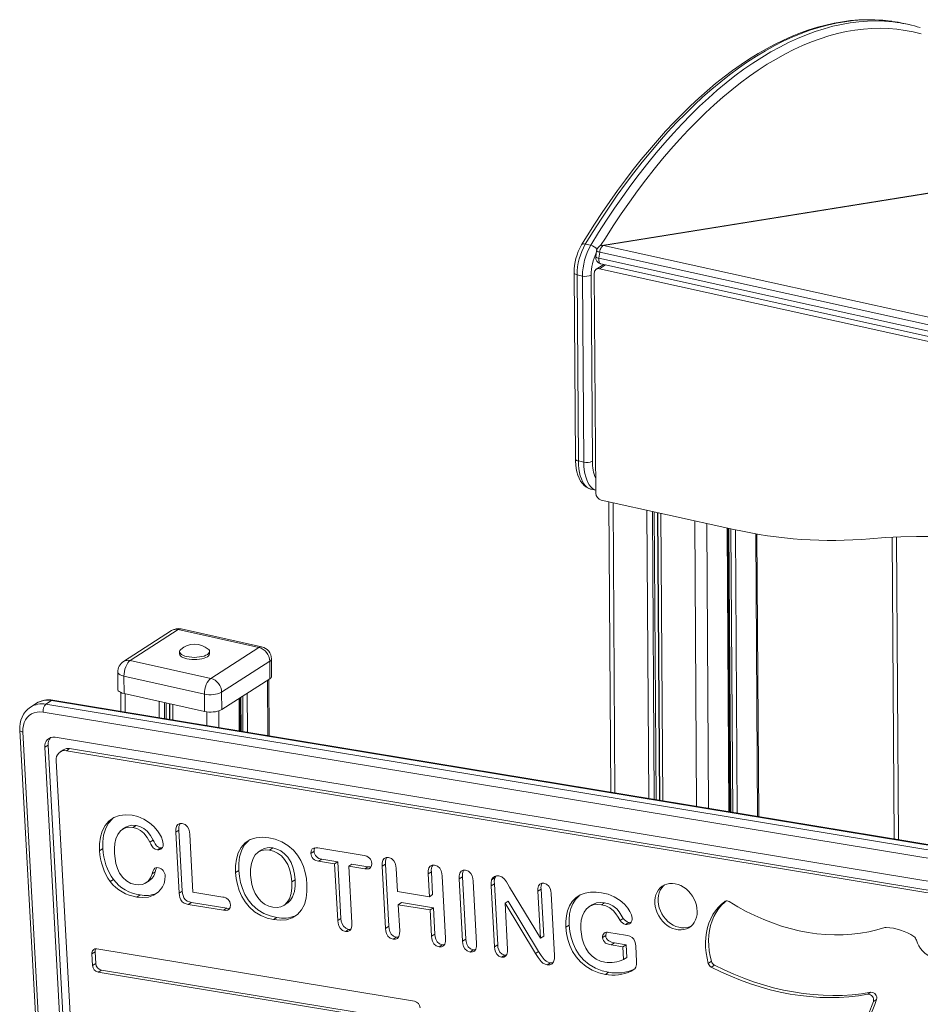
# Model space of a CAD drawing. Units: millimetres. Extents: x -3584 to 8488, y -5207 to 371.
# Drawn here: x 6960 to 7680, y -3642 to -2855 of the extents above; entities that cross this region are included whole.
import ezdxf

# ---------------------------------------------------------------- set-up
doc = ezdxf.new("R2010")
doc.units = ezdxf.units.MM

msp = doc.modelspace()

# ---------------------------------------------------------------- linework, layer by layer
at = {"color": 7, "linetype": 'Continuous', "lineweight": 15}
for p, q in [((7670.95, -2859.13), (7666.66, -2858.18)), ((7723.15, -2987.88), (7425.24, -3035.5)), ((7724.57, -2987.92), (7426.66, -3035.54)), ((7412.04, -3034.52), (7416.33, -3035.47)), ((7426.66, -3035.54), (8148.01, -3195.24)), ((7421.07, -3039.79), (7420.44, -3044.69)), ((7423.55, -3040.83), (7422.91, -3045.73)), ((8144.9, -3200.53), (7423.55, -3040.83)), ((7426.75, -3050.75), (7420.82, -3054.56)), ((7422.91, -3045.73), (8144.26, -3205.42)), ((7424.31, -3050.21), (8145.67, -3209.91)), ((7403.08, -3057.46), (7404.09, -3206.23)), ((7405.52, -3059.07), (7409.82, -3060.02)), ((7405.52, -3059.07), (7406.53, -3207.84)), ((7410.82, -3208.79), (7409.82, -3060.02)), ((7416.67, -3059.32), (7417.68, -3208.09)), ((7420.42, -3233.5), (7419.23, -3057.82)), ((7423.5, -3054.14), (8144.85, -3213.84)), ((7406.53, -3207.84), (7410.82, -3208.79)), ((7416.89, -3230.47), (7420.41, -3231.25)), ((7424.75, -3239.08), (7530.88, -3262.57)), ((7430.79, -3240.41), (7432.36, -3472.57)), ((7527.61, -3488.29), (7526.08, -3261.51)), ((7550.77, -3492.11), (7549.24, -3266.17)), ((7657.4, -3268.76), (7659.03, -3509.98)), ((7081.33, -3343.38), (7042.9, -3368.13)), ((7086.68, -3342.55), (7048.25, -3367.29)), ((7151.08, -3356.8), (7086.68, -3342.55)), ((7153.31, -3356.29), (7088.9, -3342.03)), ((7112.66, -3381.55), (7151.08, -3356.8)), ((7048.25, -3367.29), (7112.66, -3381.55)), ((7087.65, -3360.28), (7087.67, -3362.13)), ((7111.67, -3361.97), (7111.65, -3360.12)), ((7161.24, -3379.85), (7161.15, -3365.98)), ((7159.73, -3367.95), (7121.31, -3392.7)), ((7159.73, -3367.95), (7159.83, -3381.82)), ((7038.31, -3376.6), (7038.41, -3390.47)), ((7107.6, -3394.09), (7043.19, -3379.84)), ((7043.19, -3379.84), (7043.28, -3393.71)), ((7121.4, -3406.57), (7159.83, -3381.82)), ((7159.25, -3427.5), (7158.94, -3382.39)), ((6980.82, -3402.23), (6985.43, -3399.26)), ((7799.82, -3533.65), (6985.43, -3399.26)), ((7800.89, -3533.39), (6986.5, -3399)), ((7040.74, -3392.89), (7040.84, -3407.96)), ((7043.28, -3393.71), (7107.69, -3407.96)), ((7107.6, -3394.09), (7107.69, -3407.96)), ((7121.31, -3392.7), (7121.4, -3406.57)), ((7136.09, -3423.68), (7135.91, -3397.22)), ((6973.18, -3401.58), (6968.57, -3404.55)), ((6973.36, -3401.46), (6973.18, -3401.58)), ((6980.82, -3402.23), (7795.21, -3536.62)), ((7792.9, -3542.94), (6978.52, -3408.55)), ((6959.97, -3423.01), (6975.32, -3703.02)), ((6962.4, -3424.39), (6977.75, -3704.39)), ((7785.35, -3560.19), (6988.11, -3428.63)), ((6982.61, -3434.9), (6980.05, -3436.55)), ((6980.05, -3436.55), (6994.38, -3697.89)), ((6982.61, -3434.9), (6996.95, -3696.24)), ((6994.86, -3438.66), (6992.3, -3440.31)), ((6999.76, -3437.73), (6997.2, -3439.38)), ((7779.85, -3566.46), (6999.76, -3437.73)), ((7777.29, -3568.11), (6997.2, -3439.38)), ((6989.14, -3447.3), (7002.44, -3689.97)), ((7044.61, -3500.46), (7042.05, -3502.11)), ((7052.88, -3499.09), (7050.32, -3500.74)), ((7087.2, -3502.76), (7084.64, -3504.41)), ((7084.64, -3504.41), (7087.32, -3553.27)), ((7087.2, -3502.76), (7089.88, -3551.62)), ((7098.42, -3552.38), (7095.89, -3506.26)), ((7066.45, -3510.75), (7063.89, -3512.4)), ((7072.64, -3516.98), (7070.08, -3518.63)), ((7072.64, -3516.98), (7073.87, -3516.86)), ((7162.12, -3517.12), (7159.56, -3518.77)), ((7235.13, -3523.15), (7198.24, -3517.06)), ((7026.32, -3517.65), (7023.76, -3519.3)), ((7153.33, -3518.65), (7150.77, -3520.29)), ((7195.17, -3519.77), (7192.61, -3521.42)), ((7201.39, -3526.03), (7198.83, -3527.68)), ((7198.83, -3527.68), (7211.65, -3529.79)), ((7201.39, -3526.03), (7214.21, -3528.14)), ((7214.21, -3528.14), (7211.65, -3529.79)), ((7211.65, -3529.79), (7214.14, -3575.17)), ((7214.21, -3528.14), (7216.7, -3573.52)), ((7225.46, -3530), (7222.9, -3531.65)), ((7225.39, -3577.03), (7222.9, -3531.65)), ((7222.9, -3531.65), (7235.71, -3533.76)), ((7225.46, -3530), (7238.27, -3532.11)), ((7238.27, -3532.11), (7235.71, -3533.76)), ((7252.22, -3529.96), (7249.66, -3531.61)), ((7249.66, -3531.61), (7252.39, -3581.39)), ((7252.22, -3529.96), (7254.95, -3579.74)), ((7068.24, -3536.1), (7065.68, -3537.75)), ((7135.06, -3535.14), (7132.5, -3536.79)), ((7261.92, -3551.85), (7260.91, -3533.55)), ((7288.98, -3536.11), (7286.42, -3537.76)), ((7286.42, -3537.76), (7287.42, -3556.05)), ((7288.98, -3536.11), (7289.98, -3554.4)), ((7300.39, -3589.32), (7297.66, -3539.54)), ((7313.73, -3540.11), (7311.16, -3541.76)), ((7313.73, -3540.11), (7316.46, -3589.89)), ((7339.65, -3541.05), (7337.09, -3542.7)), ((7034.83, -3542.38), (7032.27, -3544.03)), ((7060.75, -3545.1), (7063.31, -3543.45)), ((7180.07, -3542.56), (7177.5, -3544.21)), ((7311.16, -3541.76), (7313.89, -3591.54)), ((7325.15, -3593.4), (7322.42, -3543.62)), ((7339.31, -3545.83), (7336.75, -3547.48)), ((7336.75, -3547.48), (7339.42, -3596.22)), ((7339.31, -3545.83), (7341.99, -3594.57)), ((7376.21, -3589.32), (7351.36, -3548.31)), ((7056.16, -3554.67), (7053.6, -3556.31)), ((7089.88, -3551.62), (7087.32, -3553.27)), ((7122.23, -3556.31), (7098.42, -3552.38)), ((7287.42, -3556.05), (7261.92, -3551.85)), ((7289.98, -3554.4), (7287.42, -3556.05)), ((7376.71, -3550.08), (7374.15, -3551.73)), ((7374.15, -3551.73), (7376.21, -3589.32)), ((7376.71, -3550.08), (7378.77, -3587.67)), ((7387.37, -3603.15), (7384.65, -3553.46)), ((7097.2, -3560.63), (7094.64, -3562.28)), ((7094.64, -3562.28), (7122.82, -3566.93)), ((7097.2, -3560.63), (7125.38, -3565.28)), ((7171.22, -3562.92), (7173.79, -3561.27)), ((7265.06, -3560.81), (7262.5, -3562.46)), ((7263.64, -3583.36), (7262.5, -3562.46)), ((7262.5, -3562.46), (7288, -3566.67)), ((7265.06, -3560.81), (7290.56, -3565.02)), ((7350.47, -3559.53), (7347.91, -3561.18)), ((7349.93, -3597.99), (7347.91, -3561.18)), ((7347.91, -3561.18), (7372.16, -3601.45)), ((7350.47, -3559.53), (7374.72, -3599.8)), ((7417.44, -3562.53), (7414.88, -3564.18)), ((7427.48, -3560.91), (7424.92, -3562.56)), ((7125.38, -3565.28), (7122.82, -3566.93)), ((7290.56, -3565.02), (7288, -3566.67)), ((7288, -3566.67), (7289.15, -3587.57)), ((7290.56, -3565.02), (7291.71, -3585.92)), ((7165.4, -3572.69), (7162.84, -3574.34)), ((7216.7, -3573.52), (7214.14, -3575.17)), ((7254.95, -3579.74), (7252.39, -3581.39)), ((7399.1, -3578.89), (7396.54, -3580.54)), ((7442.41, -3573.38), (7439.85, -3575.02)), ((7446.85, -3576.57), (7444.29, -3578.22)), ((7446.85, -3576.57), (7448.57, -3576.46)), ((7222.78, -3582.16), (7220.22, -3583.81)), ((7222.78, -3582.16), (7224.36, -3582.16)), ((7291.71, -3585.92), (7289.15, -3587.57)), ((7378.77, -3587.67), (7376.21, -3589.32)), ((7428.39, -3587.02), (7425.82, -3588.67)), ((7444.04, -3586.75), (7430.76, -3584.56)), ((7260.94, -3588.46), (7258.38, -3590.11)), ((7260.94, -3588.46), (7262.59, -3588.46)), ((7297.7, -3594.52), (7295.14, -3596.17)), ((7297.7, -3594.52), (7299.31, -3594.51)), ((7316.46, -3589.89), (7313.89, -3591.54)), ((7341.99, -3594.57), (7339.42, -3596.22)), ((7435.37, -3592.96), (7432.81, -3594.61)), ((7432.81, -3594.61), (7441.99, -3596.13)), ((7435.37, -3592.96), (7444.56, -3594.48)), ((7444.56, -3594.48), (7441.99, -3596.13)), ((7441.99, -3596.13), (7442.56, -3606.36)), ((7444.56, -3594.48), (7445.12, -3604.71)), ((7453.04, -3607.79), (7452.38, -3595.71)), ((7020.14, -3600.05), (7017.58, -3601.69)), ((7017.58, -3601.69), (7018.09, -3611.03)), ((7020.14, -3600.05), (7020.65, -3609.38)), ((7275.41, -3639.62), (7021.61, -3597.74)), ((7322.45, -3598.61), (7319.89, -3600.26)), ((7322.45, -3598.61), (7324.08, -3598.6)), ((7347.64, -3602.77), (7345.08, -3604.41)), ((7347.64, -3602.77), (7348.99, -3602.75)), ((7374.72, -3599.8), (7372.16, -3601.45)), ((7020.65, -3609.38), (7018.09, -3611.03)), ((7384.17, -3608.79), (7381.61, -3610.44)), ((7384.17, -3608.79), (7386.22, -3608.85)), ((7445.12, -3604.71), (7442.56, -3606.36)), ((7512.93, -3607.71), (7510.37, -3609.36)), ((7515.31, -3610.67), (7512.75, -3612.32)), ((7025.19, -3614.75), (7022.63, -3616.4)), ((7022.63, -3616.4), (7276.44, -3658.28)), ((7025.19, -3614.75), (7279, -3656.64)), ((7430.65, -3616.46), (7428.09, -3618.11)), ((7451.18, -3614.02), (7448.62, -3615.67)), ((7640.4, -3632.43), (7637.84, -3634.08)), ((7644.86, -3638.12), (7642.3, -3639.76))]:
    msp.add_line(p, q, dxfattribs=at)
at = {"color": 8, "linetype": 'Continuous', "lineweight": 15}
for p, q in [((7428.25, -3051.08), (7423.5, -3054.14)), ((7434.19, -3241.17), (7435.76, -3473.13)), ((7461.33, -3247.18), (7462.88, -3477.61)), ((7465.65, -3248.13), (7467.2, -3478.32)), ((7467.06, -3248.44), (7468.61, -3478.55)), ((7469.74, -3249.04), (7471.29, -3479)), ((7469.94, -3249.08), (7471.49, -3479.03)), ((7472.33, -3249.61), (7473.88, -3479.42)), ((7499.46, -3255.62), (7501, -3483.9)), ((7509.08, -3257.75), (7510.62, -3485.49)), ((7525.36, -3261.35), (7526.89, -3488.17)), ((7526.85, -3261.68), (7528.38, -3488.42)), ((7528.34, -3262.01), (7529.87, -3488.66)), ((7531.96, -3262.81), (7533.49, -3489.26)), ((7548.24, -3266), (7549.77, -3491.95)), ((7660.8, -3268.61), (7662.43, -3510.54)), ((7157.95, -3383.03), (7158.25, -3427.34)), ((7044.14, -3393.9), (7044.24, -3408.53)), ((7135.2, -3397.68), (7135.37, -3423.56)), ((7136.68, -3396.73), (7136.86, -3423.81)), ((7138.16, -3395.78), (7138.35, -3424.06)), ((7141.76, -3393.46), (7141.97, -3424.65)), ((7071.28, -3399.9), (7071.36, -3413)), ((7075.6, -3400.86), (7075.68, -3413.71)), ((7077, -3401.17), (7077.09, -3413.95)), ((7079.69, -3401.76), (7079.77, -3414.39)), ((7079.89, -3401.81), (7079.97, -3414.42)), ((7082.27, -3402.34), (7082.36, -3414.82)), ((7109.41, -3408.26), (7109.48, -3419.29)), ((7119.01, -3407.62), (7119.1, -3420.88)), ((7523.88, -3559.72), (7523.68, -3559.85))]:
    msp.add_line(p, q, dxfattribs=at)
at = {"color": 7, "linetype": 'Continuous', "lineweight": 15, "flags": 128}
for points in [[(7657.02, -2856.45), (7656.27, -2856.33), (7649.95, -2855.63), (7643.57, -2855.24), (7637.13, -2855.16), (7630.65, -2855.39), (7624.11, -2855.93), (7617.53, -2856.78), (7610.91, -2857.94), (7604.25, -2859.41), (7597.55, -2861.2), (7590.83, -2863.29), (7584.09, -2865.69), (7577.32, -2868.4), (7570.53, -2871.41), (7563.74, -2874.73), (7556.93, -2878.35), (7550.12, -2882.27), (7543.32, -2886.49), (7536.52, -2891), (7529.72, -2895.81), (7522.95, -2900.9), (7516.19, -2906.28), (7509.45, -2911.94), (7502.73, -2917.87), (7496.05, -2924.09), (7489.4, -2930.57), (7482.79, -2937.32), (7476.21, -2944.33), (7469.68, -2951.6), (7463.21, -2959.12), (7456.78, -2966.89), (7450.4, -2974.91), (7444.09, -2983.17), (7437.84, -2991.66), (7431.65, -3000.38), (7425.54, -3009.33), (7419.49, -3018.5), (7413.53, -3027.88), (7409.03, -3035.18)], [(7426.66, -3035.54), (7426.16, -3035.71), (7425.66, -3036.07), (7425.18, -3036.59), (7424.72, -3037.26), (7424.32, -3038.05), (7423.98, -3038.93), (7423.72, -3039.87), (7423.55, -3040.83)], [(7404.09, -3206.23), (7404.12, -3207.86), (7404.33, -3210.88), (7404.72, -3213.79), (7405.3, -3216.57), (7406.07, -3219.19), (7407.06, -3221.64), (7408.25, -3223.88), (7409.66, -3225.85), (7411.07, -3227.34), (7412.58, -3228.57), (7414.38, -3229.61), (7416.25, -3230.31), (7416.96, -3230.44)], [(7639.57, -3270.02), (7651.92, -3269.07), (7664.36, -3268.47), (7676.87, -3268.22), (7689.44, -3268.31), (7702.08, -3268.75), (7714.77, -3269.53), (7727.51, -3270.66), (7740.28, -3272.13), (7753.08, -3273.95), (7765.9, -3276.11), (7778.74, -3278.62), (7791.58, -3281.46), (7804.42, -3284.64), (7817.25, -3288.16), (7830.07, -3292.01), (7842.86, -3296.2), (7855.61, -3300.71), (7868.33, -3305.55), (7881, -3310.72), (7893.62, -3316.2), (7906.17, -3322), (7918.65, -3328.12), (7931.05, -3334.55)], [(7088.69, -3358.41), (7088.44, -3358.64), (7087.87, -3359.41), (7087.66, -3360.2), (7087.81, -3360.99), (7088.32, -3361.76), (7089.18, -3362.49), (7090.35, -3363.14), (7091.81, -3363.7), (7093.51, -3364.16), (7095.39, -3364.49), (7097.4, -3364.7), (7099.48, -3364.77), (7101.57, -3364.7), (7103.6, -3364.49), (7105.5, -3364.15), (7107.23, -3363.7), (7108.73, -3363.13), (7109.96, -3362.48), (7110.87, -3361.76), (7111.44, -3360.99), (7111.65, -3360.19), (7111.5, -3359.4), (7110.99, -3358.63), (7110.6, -3358.26)], [(7048.25, -3367.29), (7047.25, -3368.11), (7046.29, -3369.26), (7045.41, -3370.68), (7044.65, -3372.33), (7044.02, -3374.14), (7043.55, -3376.05), (7043.28, -3377.97), (7043.19, -3379.84)], [(7087.67, -3362.13), (7087.82, -3362.84), (7088.33, -3363.61), (7089.19, -3364.33), (7090.36, -3364.99), (7091.82, -3365.55), (7093.52, -3366.01), (7095.4, -3366.34), (7097.41, -3366.55), (7099.49, -3366.62), (7101.58, -3366.55), (7103.61, -3366.34), (7105.52, -3366), (7107.25, -3365.54), (7108.75, -3364.98), (7109.97, -3364.33), (7110.88, -3363.61), (7111.45, -3362.84), (7111.66, -3362.04), (7111.67, -3361.97)], [(7107.6, -3394.09), (7107.68, -3392.23), (7107.96, -3390.3), (7108.42, -3388.4), (7109.05, -3386.59), (7109.82, -3384.94), (7110.7, -3383.51), (7111.66, -3382.37), (7112.66, -3381.55)], [(7038.41, -3390.47), (7038.42, -3390.66), (7038.71, -3391.4), (7039.38, -3392.09), (7040.39, -3392.73), (7041.71, -3393.27), (7043.28, -3393.71)], [(6978.52, -3408.55), (6976.09, -3408.34), (6973.73, -3408.51), (6971.49, -3409.06), (6969.41, -3409.98), (6967.54, -3411.26), (6965.91, -3412.86), (6964.56, -3414.75), (6963.52, -3416.89), (6962.8, -3419.24), (6962.42, -3421.76), (6962.4, -3424.39)], [(7049.7, -3490.93), (7044.58, -3490.55), (7039.68, -3491.2), (7035.17, -3492.88), (7031.26, -3495.62), (7028.1, -3499.29), (7025.83, -3503.66), (7024.39, -3508.56), (7023.75, -3513.83), (7023.76, -3519.3)], [(7074.64, -3513.91), (7074.16, -3511.12), (7073.13, -3508.38), (7071.75, -3505.77), (7070.1, -3503.31), (7067.04, -3499.84), (7063.58, -3496.9), (7059.14, -3494.05), (7054.45, -3492.09), (7049.7, -3490.93)], [(7033.82, -3493.97), (7030.66, -3497.64), (7028.39, -3502.01), (7026.95, -3506.91), (7026.31, -3512.18), (7026.32, -3517.65)], [(7035.78, -3521.52), (7035.71, -3517.46), (7036.01, -3513.5), (7036.81, -3509.73), (7038.23, -3506.31), (7040.37, -3503.48), (7043.2, -3501.48), (7046.61, -3500.58), (7050.32, -3500.74)], [(7044.69, -3500.58), (7045.76, -3499.83), (7049.17, -3498.93), (7052.88, -3499.09)], [(7050.32, -3500.74), (7053.43, -3501.56), (7056.43, -3503.09), (7059.13, -3505.37), (7061.78, -3508.7), (7063.89, -3512.4)], [(7052.88, -3499.09), (7055.99, -3499.91), (7058.99, -3501.44), (7061.69, -3503.72), (7064.34, -3507.05), (7066.45, -3510.75)], [(7089.78, -3497.54), (7087.91, -3497.56), (7086.34, -3498.34), (7085.26, -3499.79), (7084.68, -3502), (7084.64, -3504.41)], [(7095.89, -3506.26), (7095.65, -3504.15), (7095.06, -3502.04), (7093.95, -3500.09), (7092.03, -3498.36), (7089.78, -3497.54)], [(7159.02, -3508.97), (7153.84, -3508.48), (7148.84, -3508.9), (7144.19, -3510.37), (7140.13, -3512.96), (7136.89, -3516.61), (7134.6, -3521.01), (7133.16, -3525.97), (7132.49, -3531.28), (7132.5, -3536.79)], [(7189.51, -3546.28), (7189.04, -3541.48), (7188.12, -3536.65), (7186.65, -3531.86), (7184.6, -3527.21), (7181.93, -3522.85), (7178.67, -3518.94), (7174.21, -3515.11), (7169.32, -3512.18), (7164.2, -3510.18), (7159.02, -3508.97)], [(7063.89, -3512.4), (7064.71, -3513.98), (7065.61, -3515.51), (7066.66, -3516.94), (7068.28, -3518.11), (7070.08, -3518.63)], [(7066.45, -3510.75), (7067.27, -3512.33), (7068.18, -3513.86), (7069.22, -3515.29), (7070.84, -3516.46), (7072.64, -3516.98)], [(7142.66, -3511.35), (7139.45, -3514.96), (7137.16, -3519.36), (7135.72, -3524.32), (7135.05, -3529.63), (7135.06, -3535.14)], [(7180.07, -3542.56), (7179.58, -3537.94), (7178.52, -3533.31), (7176.78, -3528.78), (7174.24, -3524.58), (7171.65, -3521.76), (7168.67, -3519.53), (7165.44, -3517.98), (7162.12, -3517.12)], [(7198.24, -3517.06), (7196.63, -3516.92), (7195.09, -3517.14), (7193.78, -3517.88), (7192.82, -3519.42), (7192.61, -3521.42)], [(7195.84, -3517.04), (7195.38, -3517.77), (7195.17, -3519.77)], [(7052.42, -3546.41), (7048.79, -3545.41), (7045.31, -3543.51), (7042.23, -3540.74), (7039.79, -3537.29), (7038.03, -3533.46), (7036.85, -3529.5), (7036.14, -3525.5), (7035.78, -3521.52)], [(7159.56, -3518.77), (7156.26, -3518.58), (7153.15, -3519.16), (7150.4, -3520.55), (7148.15, -3522.68), (7146.49, -3525.41), (7145.12, -3529.56), (7144.51, -3534.07), (7144.5, -3538.77)], [(7177.5, -3544.21), (7177.01, -3539.59), (7175.96, -3534.96), (7174.21, -3530.42), (7171.67, -3526.23), (7169.09, -3523.41), (7166.1, -3521.18), (7162.87, -3519.63), (7159.56, -3518.77)], [(7254.8, -3524.77), (7252.93, -3524.77), (7251.33, -3525.53), (7250.25, -3526.97), (7249.7, -3529.2), (7249.66, -3531.61)], [(7253.22, -3524.77), (7252.81, -3525.32), (7252.26, -3527.55), (7252.22, -3529.96)], [(7260.91, -3533.55), (7260.67, -3531.42), (7260.08, -3529.3), (7258.98, -3527.34), (7257.06, -3525.6), (7254.8, -3524.77)], [(7070.78, -3532.9), (7069.26, -3532.84), (7067.92, -3533.32), (7066.98, -3534.41), (7066.22, -3536.01), (7065.68, -3537.75)], [(7069.5, -3532.85), (7068.78, -3534.36), (7068.24, -3536.1)], [(7235.71, -3533.76), (7237.33, -3533.91), (7238.88, -3533.71), (7240.21, -3533), (7241.21, -3531.47), (7241.43, -3529.47)], [(7238.27, -3532.11), (7239.89, -3532.26), (7240.76, -3532.15)], [(7291.55, -3530.84), (7289.68, -3530.86), (7288.1, -3531.66), (7287.03, -3533.11), (7286.46, -3535.33), (7286.42, -3537.76)], [(7297.66, -3539.54), (7297.42, -3537.42), (7296.83, -3535.32), (7295.72, -3533.37), (7293.8, -3531.65), (7291.55, -3530.84)], [(7065.68, -3537.75), (7064.43, -3540.91), (7062.57, -3543.58), (7060.05, -3545.51), (7057.68, -3546.37), (7055.1, -3546.64), (7052.42, -3546.41)], [(7053.6, -3556.31), (7058.28, -3556.74), (7062.79, -3556.31), (7066.95, -3554.86), (7070.57, -3552.44), (7072.46, -3550.42), (7074.05, -3548.09), (7075.25, -3545.44), (7076, -3542.53), (7076.19, -3539.39)], [(7132.5, -3536.79), (7132.98, -3541.59), (7133.92, -3546.42), (7135.37, -3551.21), (7137.4, -3555.86), (7140.02, -3560.25), (7143.25, -3564.19), (7147.68, -3568.08), (7152.55, -3571.07), (7157.66, -3573.12), (7162.84, -3574.34)], [(7135.06, -3535.14), (7135.54, -3539.94), (7136.48, -3544.77), (7137.93, -3549.56), (7139.96, -3554.21), (7142.59, -3558.6), (7145.81, -3562.54), (7150.24, -3566.43), (7155.11, -3569.42), (7160.22, -3571.47), (7165.4, -3572.69)], [(7144.5, -3538.77), (7144.86, -3542.47), (7145.55, -3546.18), (7146.62, -3549.88), (7148.17, -3553.47), (7150.23, -3556.81), (7152.76, -3559.7), (7155.7, -3562.04), (7158.91, -3563.65), (7162.23, -3564.53)], [(7316.31, -3534.92), (7314.45, -3534.94), (7312.87, -3535.72), (7311.78, -3537.15), (7311.21, -3539.36), (7311.16, -3541.76)], [(7314.77, -3534.94), (7314.34, -3535.5), (7313.77, -3537.71), (7313.73, -3540.11)], [(7322.42, -3543.62), (7322.18, -3541.51), (7321.58, -3539.4), (7320.47, -3537.46), (7318.55, -3535.74), (7316.31, -3534.92)], [(7339.65, -3541.05), (7339.28, -3543.67), (7339.31, -3545.83)], [(7340.57, -3539.46), (7340.42, -3539.61), (7339.65, -3541.05)], [(7351.36, -3548.31), (7350.14, -3546.17), (7348.91, -3544.05), (7347.5, -3542.04), (7345.37, -3540.19), (7342.91, -3539.31)], [(7162.23, -3564.53), (7165.58, -3564.72), (7168.73, -3564.1), (7171.53, -3562.71), (7173.8, -3560.53), (7175.5, -3557.77), (7176.92, -3553.58), (7177.52, -3548.99), (7177.5, -3544.21)], [(7162.84, -3574.34), (7168.06, -3574.83), (7173.12, -3574.45), (7177.81, -3572.96), (7181.9, -3570.36), (7185.16, -3566.66), (7187.47, -3562.22), (7188.89, -3557.21), (7189.53, -3551.85), (7189.51, -3546.28)], [(7173.76, -3561.23), (7174.1, -3561.06), (7176.36, -3558.88), (7178.06, -3556.12), (7179.48, -3551.93), (7180.08, -3547.34), (7180.07, -3542.56)], [(7337.09, -3542.7), (7336.72, -3545.32), (7336.75, -3547.48)], [(7378.94, -3545.26), (7377.19, -3545.27), (7375.7, -3546), (7374.71, -3547.38), (7374.19, -3549.46), (7374.15, -3551.73)], [(7384.65, -3553.46), (7384.42, -3551.47), (7383.87, -3549.49), (7382.85, -3547.65), (7381.05, -3546.01), (7378.94, -3545.26)], [(7501.48, -3567.8), (7501.31, -3565.34), (7500.85, -3562.85), (7500.09, -3560.39), (7499.06, -3557.99), (7497.76, -3555.7), (7496.23, -3553.56), (7494.5, -3551.6), (7492.58, -3549.87), (7490.53, -3548.39), (7488.36, -3547.19), (7486.13, -3546.3), (7483.87, -3545.71), (7481.62, -3545.46), (7479.43, -3545.54), (7477.32, -3545.95), (7475.35, -3546.68), (7473.54, -3547.72), (7471.92, -3549.05), (7470.54, -3550.65), (7469.4, -3552.49), (7468.53, -3554.53), (7467.95, -3556.75), (7467.66, -3559.1), (7467.68, -3561.53), (7468, -3564.01), (7468.61, -3566.49), (7469.51, -3568.93), (7470.67, -3571.28), (7472.09, -3573.5), (7473.73, -3575.55), (7475.56, -3577.4), (7477.55, -3579), (7479.66, -3580.35), (7481.86, -3581.4), (7484.12, -3582.14), (7486.37, -3582.56), (7488.6, -3582.65), (7490.76, -3582.4), (7492.8, -3581.83), (7494.7, -3580.94), (7496.41, -3579.76), (7497.92, -3578.29), (7499.18, -3576.56), (7500.19, -3574.62), (7500.91, -3572.48), (7501.35, -3570.19), (7501.48, -3567.8)], [(7475.22, -3546.74), (7474.49, -3547.4), (7473.1, -3549), (7471.96, -3550.84), (7471.09, -3552.89), (7470.51, -3555.1), (7470.23, -3557.45), (7470.24, -3559.88), (7470.56, -3562.36), (7471.17, -3564.84), (7472.07, -3567.28), (7473.24, -3569.63), (7474.65, -3571.85), (7476.29, -3573.9), (7478.12, -3575.75), (7480.11, -3577.35), (7482.22, -3578.7), (7484.43, -3579.75), (7486.68, -3580.49), (7488.94, -3580.91), (7491.16, -3581), (7493.32, -3580.75), (7495.36, -3580.18), (7496.46, -3579.72)], [(7087.32, -3553.27), (7087.5, -3555.04), (7087.89, -3556.83), (7088.6, -3558.56), (7089.73, -3560.07), (7091.27, -3561.18), (7092.94, -3561.89), (7094.64, -3562.28)], [(7089.88, -3551.62), (7090.07, -3553.4), (7090.45, -3555.18), (7091.16, -3556.91), (7092.29, -3558.42), (7093.83, -3559.53), (7095.5, -3560.24), (7097.2, -3560.63)], [(7425.09, -3552.88), (7420.6, -3552.37), (7416.19, -3552.43), (7411.96, -3553.16), (7408.01, -3554.6), (7404.49, -3556.84), (7401.55, -3559.85), (7399.4, -3563.31), (7397.87, -3567.24), (7396.92, -3571.48), (7396.5, -3575.95), (7396.54, -3580.54)], [(7407.01, -3555.24), (7404.11, -3558.2), (7401.96, -3561.66), (7400.43, -3565.59), (7399.48, -3569.83), (7399.06, -3574.3), (7399.1, -3578.89)], [(7449.43, -3573.32), (7448.84, -3570.53), (7447.66, -3567.83), (7446.11, -3565.3), (7443.28, -3561.9), (7440.01, -3559.04), (7435.21, -3556.1), (7430.19, -3554.06), (7425.09, -3552.88)], [(7122.82, -3566.93), (7124.41, -3567.06), (7125.93, -3566.84), (7127.22, -3566.11), (7128.2, -3564.6), (7128.42, -3562.63)], [(7408.52, -3582.2), (7408.49, -3578.48), (7408.85, -3574.88), (7409.67, -3571.47), (7411.01, -3568.37), (7412.96, -3565.76), (7415.43, -3563.85), (7418.35, -3562.69), (7421.56, -3562.28), (7424.92, -3562.56)], [(7417.48, -3562.59), (7417.99, -3562.2), (7420.91, -3561.04), (7424.12, -3560.63), (7427.48, -3560.91)], [(7424.92, -3562.56), (7428.31, -3563.38), (7431.6, -3564.98), (7434.59, -3567.38), (7436.53, -3569.78), (7438.24, -3572.37), (7439.85, -3575.02)], [(7427.48, -3560.91), (7430.87, -3561.73), (7434.16, -3563.33), (7437.15, -3565.73), (7439.09, -3568.13), (7440.8, -3570.72), (7442.41, -3573.38)], [(7523.68, -3559.85), (7520.91, -3562.06), (7518.36, -3564.56), (7516.07, -3567.34), (7514.04, -3570.37), (7512.29, -3573.63), (7510.83, -3577.11), (7509.67, -3580.77), (7508.82, -3584.59), (7508.28, -3588.55), (7508.06, -3592.61), (7508.16, -3596.75), (7508.59, -3600.95), (7509.32, -3605.16), (7510.37, -3609.36)], [(7524.62, -3559.43), (7523.47, -3560.41), (7520.93, -3562.91), (7518.63, -3565.69), (7516.6, -3568.72), (7514.85, -3571.98), (7513.39, -3575.46), (7512.23, -3579.12), (7511.38, -3582.94), (7510.84, -3586.9), (7510.62, -3590.96), (7510.73, -3595.1), (7511.15, -3599.3), (7511.88, -3603.51), (7512.93, -3607.71)], [(7651.59, -3580.77), (7645.18, -3582.64), (7638.62, -3584.15), (7631.95, -3585.3), (7625.16, -3586.1), (7618.28, -3586.53), (7611.33, -3586.61), (7604.31, -3586.32), (7597.23, -3585.67), (7590.13, -3584.65), (7583.01, -3583.29), (7575.88, -3581.56), (7568.76, -3579.49), (7561.67, -3577.07), (7554.62, -3574.3), (7547.63, -3571.2), (7540.71, -3567.78), (7533.88, -3564.03), (7527.15, -3559.96)], [(7125.38, -3565.28), (7126.97, -3565.41), (7127.74, -3565.3)], [(7214.14, -3575.17), (7214.38, -3577.27), (7214.98, -3579.36), (7216.08, -3581.29), (7217.99, -3582.99), (7220.22, -3583.81)], [(7216.7, -3573.52), (7216.94, -3575.62), (7217.54, -3577.71), (7218.64, -3579.64), (7220.55, -3581.34), (7222.78, -3582.16)], [(7220.22, -3583.81), (7222.08, -3583.81), (7223.67, -3583.05), (7224.77, -3581.63), (7225.34, -3579.43), (7225.39, -3577.03)], [(7254.95, -3579.74), (7255.19, -3581.84), (7255.76, -3583.94), (7256.82, -3585.9), (7258.71, -3587.64), (7260.94, -3588.46)], [(7399.1, -3578.89), (7399.6, -3583.77), (7400.61, -3588.68), (7402.21, -3593.52), (7404.42, -3598.2), (7407.23, -3602.56), (7410.62, -3606.46), (7415.2, -3610.28), (7420.19, -3613.21), (7425.39, -3615.23), (7430.65, -3616.46)], [(7252.39, -3581.39), (7252.63, -3583.49), (7253.2, -3585.59), (7254.26, -3587.55), (7256.15, -3589.29), (7258.38, -3590.11)], [(7258.38, -3590.11), (7260.25, -3590.11), (7261.85, -3589.36), (7262.98, -3587.97), (7263.59, -3585.78), (7263.64, -3583.36)], [(7289.15, -3587.57), (7289.39, -3589.66), (7289.97, -3591.73), (7291.04, -3593.66), (7292.92, -3595.37), (7295.14, -3596.17)], [(7291.71, -3585.92), (7291.95, -3588.01), (7292.53, -3590.08), (7293.6, -3592.01), (7295.49, -3593.72), (7297.7, -3594.52)], [(7396.54, -3580.54), (7397.04, -3585.42), (7398.05, -3590.33), (7399.65, -3595.17), (7401.85, -3599.85), (7404.67, -3604.21), (7408.06, -3608.11), (7412.64, -3611.93), (7417.63, -3614.85), (7422.83, -3616.88), (7428.09, -3618.11)], [(7427.74, -3608.34), (7424.2, -3607.48), (7420.72, -3605.94), (7417.47, -3603.68), (7414.65, -3600.74), (7412.37, -3597.3), (7410.72, -3593.63), (7409.58, -3589.83), (7408.88, -3586), (7408.52, -3582.2)], [(7429, -3584.55), (7428.58, -3585.24), (7428.39, -3587.02)], [(7428.39, -3587.02), (7428.56, -3588.28), (7429.02, -3589.52), (7429.81, -3590.6), (7430.82, -3591.42), (7433.07, -3592.42), (7435.37, -3592.96)], [(7452.38, -3595.71), (7452.17, -3593.8), (7451.7, -3591.9), (7450.78, -3590.11), (7449.41, -3588.65), (7447.67, -3587.7), (7445.86, -3587.12), (7444.04, -3586.75)], [(7295.14, -3596.17), (7297.02, -3596.16), (7298.62, -3595.38), (7299.75, -3593.97), (7300.34, -3591.75), (7300.39, -3589.32)], [(7313.89, -3591.54), (7314.14, -3593.64), (7314.73, -3595.73), (7315.8, -3597.66), (7317.67, -3599.42), (7319.89, -3600.26)], [(7316.46, -3589.89), (7316.7, -3591.99), (7317.29, -3594.08), (7318.36, -3596.01), (7320.23, -3597.77), (7322.45, -3598.61)], [(7319.89, -3600.26), (7321.77, -3600.25), (7323.39, -3599.49), (7324.51, -3598.06), (7325.1, -3595.84), (7325.15, -3593.4)], [(7341.99, -3594.57), (7342.22, -3596.55), (7342.77, -3598.51), (7343.78, -3600.34), (7345.54, -3601.99), (7347.64, -3602.77)], [(7425.82, -3588.67), (7426, -3589.93), (7426.46, -3591.17), (7427.25, -3592.25), (7428.26, -3593.07), (7430.51, -3594.07), (7432.81, -3594.61)], [(7704.57, -3597.2), (7703.76, -3599.17), (7702.65, -3600.93), (7701.28, -3602.42), (7699.68, -3603.63), (7697.88, -3604.52), (7695.91, -3605.07), (7693.84, -3605.27), (7691.69, -3605.11), (7689.52, -3604.61), (7687.37, -3603.77), (7685.3, -3602.6), (7683.34, -3601.14), (7681.55, -3599.42), (7679.95, -3597.48), (7678.59, -3595.35), (7677.5, -3593.08), (7676.69, -3590.73)], [(7339.42, -3596.22), (7339.66, -3598.2), (7340.21, -3600.16), (7341.22, -3601.99), (7342.98, -3603.64), (7345.08, -3604.41)], [(7345.08, -3604.41), (7346.82, -3604.39), (7348.3, -3603.65), (7349.32, -3602.31), (7349.88, -3600.25), (7349.93, -3597.99)], [(7372.16, -3601.45), (7374.23, -3604.77), (7376.63, -3607.83), (7378.15, -3609.12), (7379.85, -3609.98), (7381.61, -3610.44)], [(7374.72, -3599.8), (7376.79, -3603.12), (7379.19, -3606.18), (7380.71, -3607.47), (7382.41, -3608.33), (7384.17, -3608.79)], [(7381.61, -3610.44), (7383.67, -3610.5), (7385.49, -3609.79), (7386.7, -3608.23), (7387.33, -3605.81), (7387.37, -3603.15)], [(7448.62, -3615.67), (7450.15, -3614.86), (7451.52, -3613.8), (7452.55, -3612.36), (7453.04, -3610.17), (7453.04, -3607.79)], [(7515.31, -3610.67), (7523.04, -3614.48), (7530.83, -3617.98), (7538.68, -3621.16), (7546.58, -3624.02), (7554.51, -3626.57), (7562.45, -3628.78), (7570.41, -3630.66), (7578.36, -3632.21), (7586.3, -3633.43), (7594.2, -3634.3), (7602.07, -3634.84), (7609.89, -3635.04), (7617.64, -3634.9), (7625.32, -3634.41), (7632.91, -3633.59), (7640.4, -3632.43)], [(7512.75, -3612.32), (7520.48, -3616.13), (7528.27, -3619.62), (7536.12, -3622.81), (7544.02, -3625.67), (7551.94, -3628.22), (7559.89, -3630.43), (7567.85, -3632.31), (7575.8, -3633.86), (7583.73, -3635.08), (7591.64, -3635.95), (7599.51, -3636.49), (7607.32, -3636.69), (7615.08, -3636.55), (7622.75, -3636.06), (7630.34, -3635.24), (7637.84, -3634.08)]]:
    msp.add_lwpolyline(points, dxfattribs=at)
at = {"color": 8, "linetype": 'Continuous', "lineweight": 15, "flags": 128}
for points in [[(7657.32, -2856.48), (7653.45, -2856), (7646.79, -2855.44), (7640.06, -2855.24), (7633.27, -2855.39), (7626.43, -2855.89), (7619.54, -2856.74), (7612.6, -2857.94), (7605.62, -2859.48), (7598.6, -2861.38), (7591.55, -2863.63), (7584.47, -2866.22), (7577.37, -2869.15), (7570.24, -2872.43), (7563.11, -2876.04), (7555.97, -2880), (7548.82, -2884.29), (7541.67, -2888.91), (7534.52, -2893.86), (7527.39, -2899.13), (7520.27, -2904.73), (7513.17, -2910.65), (7506.09, -2916.88), (7499.04, -2923.42), (7492.03, -2930.27), (7485.05, -2937.42), (7478.11, -2944.87), (7471.22, -2952.61), (7464.38, -2960.63), (7457.6, -2968.94), (7450.87, -2977.53), (7444.21, -2986.38), (7437.62, -2995.5), (7431.11, -3004.88), (7424.67, -3014.52), (7418.31, -3024.4), (7412.04, -3034.52)], [(7416.33, -3035.47), (7422.6, -3025.35), (7428.96, -3015.47), (7435.4, -3005.83), (7441.92, -2996.45), (7448.51, -2987.33), (7455.17, -2978.48), (7461.89, -2969.89), (7468.67, -2961.58), (7475.51, -2953.56), (7482.4, -2945.82), (7489.34, -2938.37), (7496.32, -2931.22), (7503.34, -2924.37), (7510.39, -2917.83), (7517.46, -2911.6), (7524.56, -2905.68), (7531.68, -2900.08), (7538.82, -2894.81), (7545.96, -2889.86), (7553.11, -2885.24), (7560.26, -2880.95), (7567.4, -2877), (7574.54, -2873.38), (7581.66, -2870.1), (7588.76, -2867.17), (7595.84, -2864.58), (7602.89, -2862.33), (7609.91, -2860.44), (7616.89, -2858.89), (7623.83, -2857.69), (7630.72, -2856.84), (7637.57, -2856.34), (7644.35, -2856.19), (7651.08, -2856.39), (7657.74, -2856.95), (7661.27, -2857.39)], [(7680.46, -2866.53), (7674.07, -2864.94), (7667.61, -2863.7), (7661.08, -2862.8), (7654.48, -2862.25), (7647.81, -2862.05), (7641.09, -2862.2), (7634.31, -2862.69), (7627.48, -2863.53), (7620.6, -2864.72), (7613.68, -2866.26), (7606.73, -2868.14), (7599.74, -2870.36), (7592.73, -2872.93), (7585.69, -2875.83), (7578.64, -2879.08), (7571.57, -2882.66), (7564.49, -2886.58), (7557.41, -2890.83), (7550.32, -2895.41), (7543.25, -2900.31), (7536.18, -2905.54), (7529.12, -2911.09), (7522.09, -2916.95), (7515.07, -2923.12), (7508.09, -2929.6), (7501.14, -2936.39), (7494.22, -2943.47), (7487.35, -2950.85), (7480.52, -2958.52), (7473.75, -2966.48), (7467.02, -2974.71), (7460.36, -2983.21), (7453.76, -2991.99), (7447.24, -3001.03), (7440.78, -3010.32), (7434.4, -3019.86), (7428.1, -3029.65), (7424.29, -3035.75)], [(7409.02, -3035.18), (7409.03, -3035.17), (7409.37, -3034.8), (7409.87, -3034.54), (7410.49, -3034.4), (7411.22, -3034.39), (7412.04, -3034.52)], [(7426.66, -3035.54), (7425.81, -3035.45), (7425.24, -3035.5)], [(7422.91, -3045.73), (7422.84, -3046.67), (7422.86, -3047.57), (7422.98, -3048.38), (7423.19, -3049.07), (7423.49, -3049.62), (7423.86, -3050), (7424.29, -3050.2), (7424.31, -3050.21)], [(7403.08, -3057.46), (7403.09, -3057.55), (7403.24, -3057.92), (7403.57, -3058.27), (7404.07, -3058.58), (7404.73, -3058.86), (7405.52, -3059.07)], [(7404.09, -3206.23), (7404.1, -3206.32), (7404.24, -3206.69), (7404.57, -3207.04), (7405.08, -3207.35), (7405.74, -3207.63), (7406.53, -3207.84)], [(7406.53, -3207.84), (7406.64, -3211.04), (7406.93, -3214.09), (7407.41, -3216.96), (7408.05, -3219.62), (7408.86, -3222.04), (7409.83, -3224.2), (7410.95, -3226.07), (7412.21, -3227.65), (7413.59, -3228.9), (7415.08, -3229.83), (7416.66, -3230.41), (7416.89, -3230.47)], [(7420.41, -3231.2), (7419.37, -3230.78), (7417.88, -3229.85), (7416.5, -3228.6), (7415.24, -3227.02), (7414.13, -3225.15), (7413.16, -3222.99), (7412.34, -3220.57), (7411.7, -3217.91), (7411.23, -3215.04), (7410.93, -3211.99), (7410.82, -3208.79)], [(7043.19, -3379.84), (7041.61, -3379.4), (7040.29, -3378.86), (7039.28, -3378.22), (7038.62, -3377.53), (7038.33, -3376.79), (7038.31, -3376.6)], [(6959.97, -3423.01), (6959.97, -3423.07), (6960.12, -3423.4), (6960.45, -3423.72), (6960.95, -3423.99), (6961.61, -3424.22), (6962.4, -3424.39)]]:
    msp.add_lwpolyline(points, dxfattribs=at)
at = {"color": 7, "linetype": 'Continuous', "lineweight": 15}
for centre, radius, start, end in [((7640.14, -2977.84), 122.57, 77.50217, 81.94166), ((7644.28, -2979.59), 123.38, 73.32305, 82.08719), ((7446.84, -3057.19), 43.76, 149.79124, 180.34247), ((7454.28, -3058.87), 48.76, 150.03526, 180.24112), ((7458.44, -3059.78), 48.62, 149.99258, 180.2838), ((7426.03, -3040.44), 5, 99.08145, 172.62992), ((7425.4, -3045.33), 5, 172.62992, 257.51686), ((7412.25, -3049.96), 10.35, 256.38581, 295.25894), ((7422.69, -3057.52), 3.47, 76.51425, 184.98468), ((7413.26, -3198.73), 10.35, 256.38581, 295.25894), ((7426.3, -3233.41), 5.88, 180.94945, 254.66899), ((7609.16, -2916.89), 354.44, 257.2398, 274.92115), ((7086.74, -3351.79), 10, 77.51686, 122.77916), ((7099.73, -3371.2), 16.9, 49.98321, 130.79115), ((7147.97, -3368.15), 11.76, 0.94886, 74.66959), ((7151.15, -3366.05), 10, 0.38718, 77.51686), ((7048.31, -3376.54), 10, 122.77916, 180.38718), ((7109.55, -3392.89), 11.76, 0.94886, 74.66959), ((7158.77, -3379.58), 2.48, 295.12006, 353.57151), ((6983.18, -3417.54), 18.84, 79.84777, 121.33237), ((7112.47, -3373.97), 20.71, 256.38535, 295.25926), ((6980.06, -3421.15), 20.18, 124.61754, 185.29644), ((6986.05, -3407.72), 7.58, 133.62176, 186.26738), ((7112.56, -3387.84), 20.71, 256.38535, 295.25926), ((6986.97, -3435.53), 6.99, 80.59143, 188.39225), ((6990.58, -3434.19), 8, 138.47221, 185.09518), ((6998.49, -3444.43), 6.82, 79.24423, 122.14709), ((6996.05, -3446.28), 6.99, 80.59264, 188.39104), ((7093.89, -3501.41), 6.82, 145.66569, 191.42231), ((7070.57, -3514.54), 4.12, 263.18913, 8.8091), ((7159.67, -3528.63), 11.77, 77.95774, 122.42132), ((7069.55, -3517.37), 45.83, 182.40663, 215.56805), ((7072.11, -3515.72), 45.83, 182.40663, 215.56805), ((7199.35, -3520.94), 6.76, 184.02522, 265.59458), ((7201.91, -3519.29), 6.76, 184.02522, 265.59458), ((7234.61, -3529.97), 6.84, 4.17102, 85.63738), ((7069.3, -3539.63), 6.89, 1.95373, 77.62005), ((7295.74, -3534.74), 6.9, 145.69043, 191.41875), ((7057, -3533.73), 11.48, 302.97214, 348.10278), ((7341.95, -3544.36), 5.14, 79.25774, 161.18976), ((7057.76, -3524.43), 32.15, 217.56062, 262.5573), ((7060.32, -3522.78), 32.15, 217.56062, 262.5573), ((7383.19, -3548.79), 6.61, 147.77012, 191.22336), ((7060.62, -3533.91), 21.23, 257.85156, 294.17352), ((7121.55, -3563.17), 6.89, 4.48877, 84.31078), ((7525.33, -3562.47), 3.1, 54.03146, 122.24993), ((7170.65, -3547.72), 25.52, 258.13198, 292.39897), ((7445.8, -3571.44), 6.95, 211.04985, 257.39265), ((7448.37, -3569.79), 6.95, 211.04985, 257.39265), ((7445.09, -3573.92), 4.38, 259.42168, 7.85976), ((7429.61, -3588.2), 3.81, 72.43416, 187.11468), ((7652.44, -3583.44), 2.8, 87.73884, 107.57491), ((7650.26, -3624.73), 44.15, 56.47394, 87.02414), ((7671.95, -3592.05), 4.92, 15.49679, 56.78356), ((7021.03, -3601.18), 3.5, 80.59276, 188.39181), ((7024.39, -3599.73), 4.26, 151.47463, 184.20401), ((7023.92, -3610.71), 5.84, 183.15874, 257.25119), ((7026.48, -3609.06), 5.84, 183.15874, 257.25119), ((7431.91, -3583.16), 25.52, 260.58983, 294.64202), ((7515.05, -3608.03), 4.87, 195.88931, 241.76229), ((7517.62, -3606.38), 4.87, 195.88931, 241.76229), ((7434.43, -3583.94), 34.76, 259.48294, 294.08531), ((7437, -3582.29), 34.76, 259.48294, 294.08531), ((7638.06, -3638.5), 4.42, 343.37546, 92.93763), ((7640.62, -3636.85), 4.42, 343.37546, 92.93763), ((7274.12, -3645.31), 5.84, 3.15905, 77.24985), ((7518.07, -3598.13), 131.03, 310.95147, 341.47149), ((7520.63, -3596.48), 131.03, 310.95147, 341.47149)]:
    msp.add_arc(centre, radius, start, end, dxfattribs=at)
at = {"color": 8, "linetype": 'Continuous', "lineweight": 15}
for centre, radius, start, end in [((7414.36, -3044.01), 8.77, 37.28916, 77.02694), ((7456.42, -3059.27), 39.75, 153.51589, 180.07105), ((7422.91, -3042.26), 3.47, 224.48654, 270.01941), ((7423.54, -3037.36), 3.47, 224.47796, 270.02798), ((7449.06, -3209.08), 31.39, 178.19361, 203.85046), ((7084.99, -3349.28), 6.94, 75.94098, 121.87956), ((7088.38, -3344.81), 2.83, 79.33291, 126.83584), ((7152.78, -3359.07), 2.83, 79.33291, 126.83584), ((7046.56, -3374.02), 6.94, 75.94098, 121.87956), ((7158.68, -3365.71), 2.48, 295.12006, 353.57151), ((6982.27, -3416.14), 17.17, 79.38581, 121.24724), ((6986.3, -3400.45), 1.46, 81.85425, 126.12701), ((6977.66, -3419.09), 17.15, 79.37361, 121.93851)]:
    msp.add_arc(centre, radius, start, end, dxfattribs=at)

doc.saveas('drawing.dxf')
